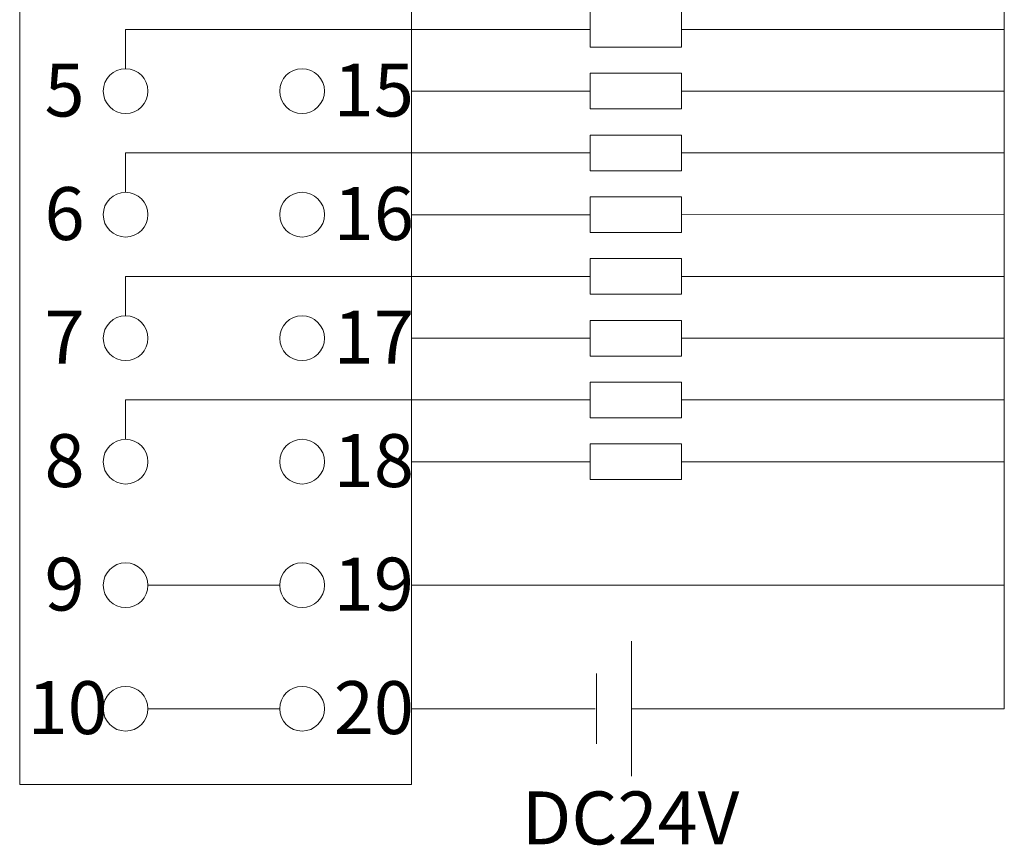
# Model space of a CAD drawing. Units: millimetres. Extents: x 1660 to 3031, y 3840 to 4365.
# Drawn here: x 2728 to 2756, y 4060 to 4084 of the extents above; entities that cross this region are included whole.
import ezdxf

# ---------------------------------------------------------------- set-up
doc = ezdxf.new("R2010")
doc.units = ezdxf.units.MM
doc.layers.get('0').update_dxf_attribs({"lineweight": 18})
doc.layers.add('DIM', color=3, linetype='Continuous', lineweight=13)
doc.styles.add('标准', font='txt', dxfattribs={"width": 0.8})

# ---------------------------------------------------------------- blocks, each defined once
blk = doc.blocks.new('*X19')
at = {"layer": 'DIM', "color": 0}
blk.add_circle((0, 0), 0.634, dxfattribs=at)
blk = doc.blocks.new('*X18')
at = {"layer": 'DIM', "color": 0, "linetype": 'ByBlock', "lineweight": -2}
for p in [(0, 0), (5, 0), (0, -3.5), (5, -3.5), (0, -7), (5, -7), (0, -10.5), (5, -10.5), (0, -14), (5, -14), (0, -17.5), (5, -17.5), (0, -21), (5, -21), (0, -24.5), (5, -24.5), (0, -28), (5, -28), (0, -31.5), (5, -31.5)]:
    blk.add_blockref('*X19', p, dxfattribs=at)
blk = doc.blocks.new('*X21')
at = {"layer": 'DIM', "color": 0}
for p, q in [((-8.974, 0.414), (4.186, 0.414)), ((-8.974, -0.702), (-8.974, 0.414)), ((15.919, 0.415), (6.777, 0.414)), ((-0.874, -1.336), (4.186, -1.336)), ((15.919, -1.335), (6.777, -1.336))]:
    blk.add_line(p, q, dxfattribs=at)
for points in [[(4.186, -0.091), (4.186, 0.92), (6.777, 0.92), (6.777, -0.091)], [(4.186, -1.841), (4.186, -0.83), (6.777, -0.83), (6.777, -1.841)]]:
    blk.add_lwpolyline(points, close=True, dxfattribs=at)
blk = doc.blocks.new('*X20')
at = {"layer": 'DIM', "color": 0, "linetype": 'ByBlock', "lineweight": -2}
for p in [(0, 24.5), (0, 21), (0, 17.5), (0, 14), (0, 10.5), (0, 7), (0, 3.5), (0, 0)]:
    blk.add_blockref('*X21', p, dxfattribs=at)

msp = doc.modelspace()

# ---------------------------------------------------------------- linework, layer by layer
at = {"layer": 'DIM', "color": 1}
for p, q in [((2756.27067, 4064.23861), (2756.27067, 4097.4889)), ((2732.01201, 4067.73861), (2735.74518, 4067.73861)), ((2739.47834, 4067.73861), (2756.27067, 4067.73861)), ((2745.70868, 4064.23861), (2756.27067, 4064.23861))]:
    msp.add_line(p, q, dxfattribs=at)
at = {"layer": 'DIM', "color": 0}
for p, q in [((2745.70868, 4066.15148), (2745.70868, 4062.32574)), ((2744.71933, 4063.24435), (2744.71933, 4065.23287))]:
    msp.add_line(p, q, dxfattribs=at)
at = {"layer": 'DIM', "color": 5}
for p, q in [((2732.01201, 4064.23861), (2735.74467, 4064.23861)), ((2739.47834, 4064.23861), (2744.68419, 4064.23861))]:
    msp.add_line(p, q, dxfattribs=at)
at = {"layer": 'DIM', "color": 0}
msp.add_lwpolyline([(2728.37832, 4098.18861), (2739.47834, 4098.18861), (2739.47834, 4062.08861), (2728.37832, 4062.08861)], close=True, dxfattribs=at)

# ---------------------------------------------------------------- block references
for name, p in [('*X20', (2740.3521, 4072.57432)), ('*X18', (2731.37834, 4095.73861))]:
    msp.add_blockref(name, p, dxfattribs=at)

# ---------------------------------------------------------------- texts
at = {"color": 0, "lineweight": 0, "insert": (2742.59934, 4061.89544), "char_height": 1.5, "attachment_point": 1, "style": '标准'}
msp.add_mtext_dynamic_manual_height_columns('\\T1.1;DC24V', width=25.5980138, gutter_width=11, heights=[1.5], dxfattribs=at)
at = {"layer": 'DIM', "color": 0, "char_height": 1.5, "attachment_point": 1, "style": '标准'}
for s, heights, insert in [('\\T1.1;5', [1.5], (2729.0811, 4082.52018)), ('\\T1.1;15', [1.5], (2737.27507, 4082.52018)), ('\\T1.1;6', [1.5], (2729.0811, 4079.02018)), ('\\T1.1;16', [1.5], (2737.27507, 4079.02018)), ('\\T1.1;7', [1.5], (2729.0811, 4075.52018)), ('\\T1.1;17', [1.5], (2737.27507, 4075.52018)), ('\\T1.1;8', [1.5], (2729.0811, 4072.02018)), ('\\T1.1;18', [1.5], (2737.27507, 4072.02018)), ('\\T1.1;9', [1.5], (2729.0811, 4068.52018)), ('\\T1.1;19', [1.5], (2737.27507, 4068.52018)), ('\\T1.1;10', [1.51685], (2728.60045, 4065.02018)), ('\\T1.1;20', [1.51685], (2737.27507, 4065.02018))]:
    msp.add_mtext_dynamic_manual_height_columns(s, width=14.3127569, gutter_width=11, heights=heights, dxfattribs=dict(at, insert=insert))

doc.saveas('drawing.dxf')
